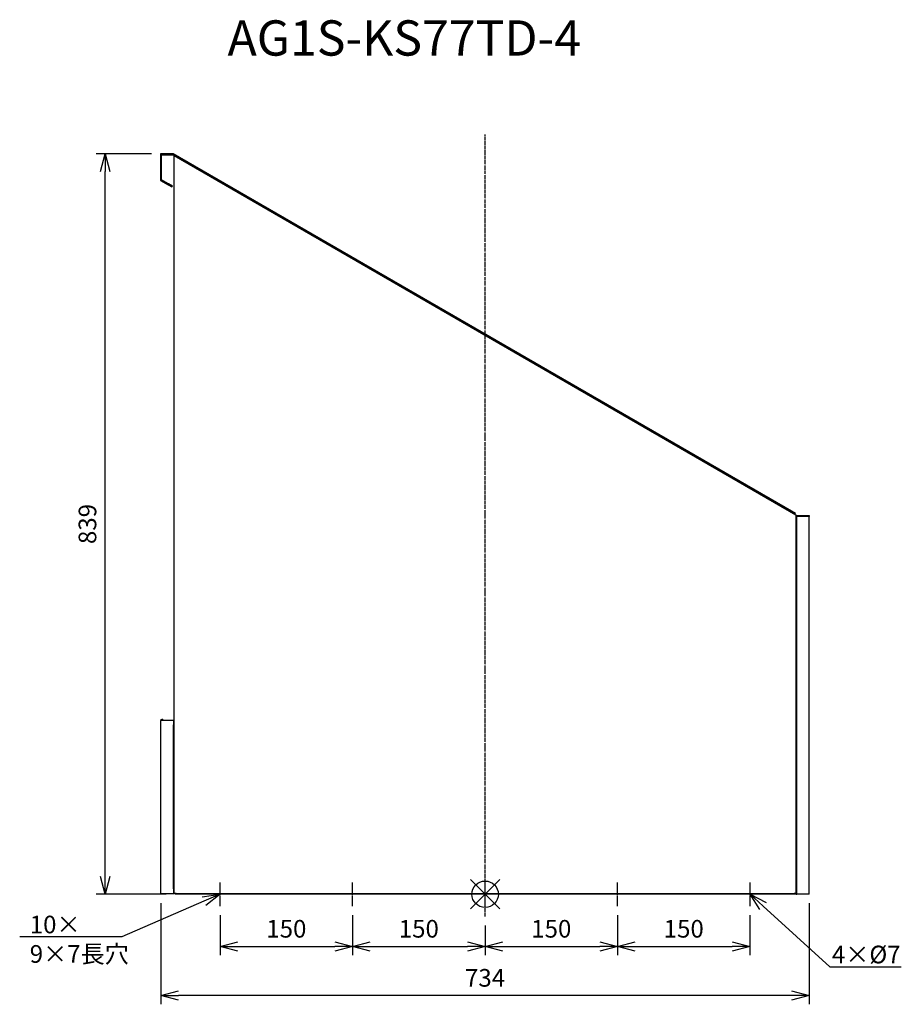
# Model space of a CAD drawing. Extents: x 2139 to 3138, y -442 to 673.
import ezdxf
from ezdxf import colors
from ezdxf.entities.mleader import LeaderData, LeaderLine
from ezdxf.math import Vec2, Vec3

# ---------------------------------------------------------------- set-up
doc = ezdxf.new("R2010")
doc.units = 0
doc.linetypes.add('DASHDOT', pattern=[5.5, 4, -0.6, 0.3, -0.6])
doc.layers.get('0').update_dxf_attribs({"linetype": 'CONTINUOUS'})
doc.layers.get('Defpoints').update_dxf_attribs({"linetype": 'CONTINUOUS'})
for name, color, linetype in [('ARRANGE', 1, 'CONTINUOUS'), ('BASIS', 6, 'DASHDOT'), ('ETC', 61, 'CONTINUOUS'), ('NOTE', 4, 'CONTINUOUS'), ('OUTLINE', 3, 'CONTINUOUS'), ('SIZE', 30, 'CONTINUOUS')]:
    doc.layers.add(name, color=color, linetype=linetype)
doc.styles.get("Standard").update_dxf_attribs({"font": 'romans.shx', "bigfont": 'extfont.shx'})
doc.dimstyles.get("Standard").update_dxf_attribs({"dimscale": 0, "dimtxt": 2, "dimasz": 2, "dimexe": 1, "dimexo": 1, "dimgap": 1, "dimtad": 1, "dimdec": 0, "dimdsep": 46, "dimtxsty": 'STANDARD', "dimblk1": 'OPEN30', "dimblk2": 'OPEN30', "dimsah": 1, "dimcen": 2.5, "dimadec": 0, "dimazin": 0, "dimtfac": 1, "dimtdec": 0, "dimtmove": 0, "dimatfit": 3, "dimldrblk": 'OPEN30', "dimfxl": 1, "dimtolj": 1, "dimarcsym": 0})

# ---------------------------------------------------------------- blocks, each defined once
blk = doc.blocks.new('_OPEN30')
at = {"color": 0, "linetype": 'ByBlock'}
for p, q in [((-1, 0.268), (0, 0)), ((0, 0), (-1, -0.268)), ((0, 0), (-1, 0))]:
    blk.add_line(p, q, dxfattribs=at)
blk = doc.blocks.new('*D9')
at = {"layer": 'Defpoints', "color": 0}
for p in [(2366.3, -331.1), (2516.3, -331.1), (2516.3, -376.7)]:
    blk.add_point(p, dxfattribs=at)
at = {"layer": 'SIZE', "color": 0, "lineweight": -2}
for p, q in [((2366.3, -341.1), (2366.3, -386.7)), ((2516.3, -341.1), (2516.3, -386.7)), ((2386.3, -376.7), (2496.3, -376.7))]:
    blk.add_line(p, q, dxfattribs=at)
at = {"layer": 'SIZE', "color": 0, "lineweight": -2, "xscale": 20, "yscale": 20, "zscale": 20, "rotation": 180}
blk.add_blockref('_OPEN30', (2366.3, -376.7), dxfattribs=at)
at = {"layer": 'SIZE', "color": 0, "lineweight": -2, "xscale": 20, "yscale": 20, "zscale": 20}
blk.add_blockref('_OPEN30', (2516.3, -376.7), dxfattribs=at)
at = {"layer": 'SIZE', "color": 0, "insert": (2441.3, -356.7), "char_height": 20, "attachment_point": 5}
blk.add_mtext('\\A1;150', dxfattribs=at)
blk = doc.blocks.new('*D10')
at = {"layer": 'Defpoints', "color": 0}
for p in [(2516.3, -331.1), (2666.3, -342.9), (2666.3, -376.7)]:
    blk.add_point(p, dxfattribs=at)
at = {"layer": 'SIZE', "color": 0, "lineweight": -2}
for p, q in [((2516.3, -341.1), (2516.3, -386.7)), ((2666.3, -352.9), (2666.3, -386.7)), ((2536.3, -376.7), (2646.3, -376.7))]:
    blk.add_line(p, q, dxfattribs=at)
at = {"layer": 'SIZE', "color": 0, "lineweight": -2, "xscale": 20, "yscale": 20, "zscale": 20, "rotation": 180}
blk.add_blockref('_OPEN30', (2516.3, -376.7), dxfattribs=at)
at = {"layer": 'SIZE', "color": 0, "lineweight": -2, "xscale": 20, "yscale": 20, "zscale": 20}
blk.add_blockref('_OPEN30', (2666.3, -376.7), dxfattribs=at)
at = {"layer": 'SIZE', "color": 0, "insert": (2591.3, -356.7), "char_height": 20, "attachment_point": 5}
blk.add_mtext('\\A1;150', dxfattribs=at)
blk = doc.blocks.new('*D11')
at = {"layer": 'Defpoints', "color": 0}
for p in [(2816.3, -331.1), (2666.3, -342.9), (2816.3, -376.7)]:
    blk.add_point(p, dxfattribs=at)
at = {"layer": 'SIZE', "color": 0, "lineweight": -2}
for p, q in [((2816.3, -341.1), (2816.3, -386.7)), ((2666.3, -352.9), (2666.3, -386.7)), ((2686.3, -376.7), (2796.3, -376.7))]:
    blk.add_line(p, q, dxfattribs=at)
at = {"layer": 'SIZE', "color": 0, "lineweight": -2, "xscale": 20, "yscale": 20, "zscale": 20, "rotation": 180}
blk.add_blockref('_OPEN30', (2666.3, -376.7), dxfattribs=at)
at = {"layer": 'SIZE', "color": 0, "lineweight": -2, "xscale": 20, "yscale": 20, "zscale": 20}
blk.add_blockref('_OPEN30', (2816.3, -376.7), dxfattribs=at)
at = {"layer": 'SIZE', "color": 0, "insert": (2741.3, -356.7), "char_height": 20, "attachment_point": 5}
blk.add_mtext('\\A1;150', dxfattribs=at)
blk = doc.blocks.new('*D12')
at = {"layer": 'Defpoints', "color": 0}
for p in [(2816.3, -331.1), (2966.3, -331.1), (2966.3, -376.7)]:
    blk.add_point(p, dxfattribs=at)
at = {"layer": 'SIZE', "color": 0, "lineweight": -2}
for p, q in [((2816.3, -341.1), (2816.3, -386.7)), ((2966.3, -341.1), (2966.3, -386.7)), ((2836.3, -376.7), (2946.3, -376.7))]:
    blk.add_line(p, q, dxfattribs=at)
at = {"layer": 'SIZE', "color": 0, "lineweight": -2, "xscale": 20, "yscale": 20, "zscale": 20, "rotation": 180}
blk.add_blockref('_OPEN30', (2816.3, -376.7), dxfattribs=at)
at = {"layer": 'SIZE', "color": 0, "lineweight": -2, "xscale": 20, "yscale": 20, "zscale": 20}
blk.add_blockref('_OPEN30', (2966.3, -376.7), dxfattribs=at)
at = {"layer": 'SIZE', "color": 0, "insert": (2891.3, -356.7), "char_height": 20, "attachment_point": 5}
blk.add_mtext('\\A1;150', dxfattribs=at)
blk = doc.blocks.new('*D13')
at = {"layer": 'Defpoints', "color": 0}
for p in [(2299.3, -317.6), (3033.3, -317.6), (2299.3, -432.3)]:
    blk.add_point(p, dxfattribs=at)
at = {"layer": 'SIZE', "color": 0, "lineweight": -2}
for p, q in [((2299.3, -327.6), (2299.3, -442.3)), ((3033.3, -327.6), (3033.3, -442.3)), ((3013.3, -432.3), (2319.3, -432.3))]:
    blk.add_line(p, q, dxfattribs=at)
at = {"layer": 'SIZE', "color": 0, "lineweight": -2, "xscale": 20, "yscale": 20, "zscale": 20, "rotation": 180}
blk.add_blockref('_OPEN30', (2299.3, -432.3), dxfattribs=at)
at = {"layer": 'SIZE', "color": 0, "lineweight": -2, "xscale": 20, "yscale": 20, "zscale": 20}
blk.add_blockref('_OPEN30', (3033.3, -432.3), dxfattribs=at)
at = {"layer": 'SIZE', "color": 0, "insert": (2666.3, -412.3), "char_height": 20, "attachment_point": 5}
blk.add_mtext('\\A1;734', dxfattribs=at)
blk = doc.blocks.new('*D14')
at = {"layer": 'Defpoints', "color": 0}
for p in [(2236.1, 521.3), (2298.8, 521.3), (2315.3, -317.6)]:
    blk.add_point(p, dxfattribs=at)
at = {"layer": 'SIZE', "color": 0, "lineweight": -2}
for p, q in [((2288.8, 521.3), (2226.1, 521.3)), ((2236.1, -297.6), (2236.1, 501.3)), ((2305.3, -317.6), (2226.1, -317.6))]:
    blk.add_line(p, q, dxfattribs=at)
at = {"layer": 'SIZE', "color": 0, "lineweight": -2, "xscale": 20, "yscale": 20, "zscale": 20}
for p, rotation in [((2236.1, 521.3), 90), ((2236.1, -317.6), 270)]:
    blk.add_blockref('_OPEN30', p, dxfattribs=dict(at, rotation=rotation))
at = {"layer": 'SIZE', "color": 0, "insert": (2216.1, 101.9), "char_height": 20, "attachment_point": 5, "rotation": 90}
blk.add_mtext('\\A1;839', dxfattribs=at)

msp = doc.modelspace()

# ---------------------------------------------------------------- linework, layer by layer
at = {"layer": 'ARRANGE', "color": 1, "linetype": 'Continuous'}
for p, q in [((2649.66, -334.27), (2683.03, -300.9)), ((2649.66, -300.9), (2683.03, -334.27))]:
    msp.add_line(p, q, dxfattribs=at)
at = {"layer": 'ARRANGE'}
msp.add_circle((2666.35, -317.59), 15, dxfattribs=at)
at = {"layer": 'BASIS', "color": 6, "linetype": 'DASHDOT'}
msp.add_line((2666.35, -342.88), (2666.35, 543.37), dxfattribs=at)
at = {"layer": 'NOTE'}
for p, q in [((2366.35, -316.09), (2366.35, -304.09)), ((2516.35, -316.09), (2516.35, -304.09)), ((2666.35, -316.09), (2666.35, -304.09)), ((2816.35, -316.09), (2816.35, -304.09)), ((2966.35, -316.09), (2966.35, -304.09)), ((2366.35, -318.09), (2366.35, -317.09)), ((2366.35, -331.09), (2366.35, -319.09)), ((2516.35, -318.09), (2516.35, -317.09)), ((2516.35, -331.09), (2516.35, -319.09)), ((2666.35, -318.09), (2666.35, -317.09)), ((2666.35, -331.09), (2666.35, -319.09)), ((2816.35, -318.09), (2816.35, -317.09)), ((2816.35, -331.09), (2816.35, -319.09)), ((2966.35, -318.09), (2966.35, -317.09)), ((2966.35, -331.09), (2966.35, -319.09))]:
    msp.add_line(p, q, dxfattribs=at)
at = {"layer": 'OUTLINE'}
for p, q in [((2298.85, 521.29), (2298.83, 491.29)), ((2313.12, 521.28), (2298.85, 521.29)), ((2299.83, 491.87), (2299.85, 520.29)), ((2299.85, 520.29), (2312.85, 520.28)), ((2312.85, 520.28), (2314.35, 519.41)), ((3013.47, 116.39), (2313.12, 521.28)), ((2314.35, -316.59), (2314.35, 519.41)), ((2314.35, 519.41), (3018.35, 112.41)), ((2298.83, 491.29), (2307.49, 486.28)), ((2307.99, 487.15), (2299.83, 491.87)), ((2307.99, 487.15), (2307.49, 486.28)), ((2307.49, 486.28), (2311.82, 483.78)), ((2312.32, 484.65), (2307.99, 487.15)), ((2311.82, 483.78), (2312.32, 484.65)), ((3013.47, 116.39), (3012.97, 115.52)), ((3017.8, 113.89), (3013.47, 116.39)), ((3017.3, 113.02), (3017.8, 113.89)), ((3018.35, 112.41), (3018.35, -316.59)), ((3018.35, 111.41), (3033.35, 111.41)), ((3019.35, 110.41), (3018.35, 110.41)), ((3018.35, 105.41), (3019.35, 105.41)), ((3019.35, 105.41), (3019.35, 110.41)), ((3033.35, 110.41), (3019.35, 110.41)), ((3019.35, -312.59), (3019.35, 105.41)), ((3033.35, 111.41), (3033.35, 110.41)), ((3033.35, -317.59), (3033.35, 110.41)), ((2299.35, -119.59), (2299.35, -120.59)), ((2299.35, -119.59), (2300.35, -119.59)), ((2313.35, -120.59), (2299.35, -120.59)), ((2299.35, -316.59), (2299.35, -120.59)), ((2301.35, -119.59), (2300.35, -119.59)), ((2300.35, -119.59), (2300.35, -120.59)), ((2301.35, -119.59), (2301.35, -120.59)), ((2313.35, -120.59), (2313.35, -125.59)), ((2314.35, -120.59), (2313.35, -120.59)), ((2313.35, -125.59), (2314.35, -125.59)), ((2313.35, -311.59), (2313.35, -125.59)), ((2314.35, -311.59), (2313.35, -311.59)), ((2313.35, -311.59), (2313.35, -316.59)), ((2299.35, -316.59), (2313.35, -316.59)), ((2299.35, -317.59), (2299.35, -316.59)), ((2300.35, -317.59), (2299.35, -317.59)), ((2300.35, -316.59), (2300.35, -317.59)), ((2301.35, -317.59), (2300.35, -317.59)), ((2301.35, -317.59), (2301.35, -316.59)), ((2313.35, -316.59), (2314.35, -316.59)), ((2316.45, -316.59), (2314.35, -316.59)), ((2315.35, -316.59), (2315.35, -317.59)), ((2353.35, -317.59), (2315.35, -317.59)), ((2316.45, -316.59), (2353.35, -316.59)), ((2353.35, -316.59), (2353.35, -317.59)), ((2353.35, -316.59), (2979.35, -316.59)), ((2979.35, -317.59), (2353.35, -317.59)), ((2979.35, -316.59), (3016.25, -316.59)), ((2979.35, -317.59), (2979.35, -316.59)), ((3017.35, -317.59), (2979.35, -317.59)), ((3018.35, -316.59), (3016.25, -316.59)), ((3017.35, -317.59), (3017.35, -316.59)), ((3019.35, -312.59), (3018.35, -312.59)), ((3018.35, -316.59), (3018.35, -317.59)), ((3018.35, -317.59), (3019.35, -317.59)), ((3019.35, -317.59), (3019.35, -312.59)), ((3033.35, -317.59), (3019.35, -317.59))]:
    msp.add_line(p, q, dxfattribs=at)

# ---------------------------------------------------------------- texts
at = {"layer": 'ETC', "insert": (2374.66, 672.59), "char_height": 40, "width": 651.9793, "attachment_point": 1}
msp.add_mtext('AG1S-KS77TD-4', dxfattribs=at)

# ---------------------------------------------------------------- dimensions: what is measured, and where the dimension line sits
at = {"layer": 'SIZE'}
dim = msp.add_linear_dim(base=(2236.06, 521.29), p1=(2315.35, -317.59), p2=(2298.85, 521.29), angle=90, dimstyle='STANDARD', override={"dimscale": 10, "dimdec": 1, "dimrnd": 0.5, "dimtdec": 1, "dimarcsym": 1}, dxfattribs=at)
dim.commit()
dim.dimension.update_dxf_attribs({"geometry": '*D14', "text_midpoint": (2216.06, 101.85)})
dim = msp.add_linear_dim(base=(2299.35, -432.28), p1=(3033.35, -317.59), p2=(2299.35, -317.59), dimstyle='STANDARD', override={"dimscale": 10, "dimdec": 1, "dimrnd": 0.5, "dimtdec": 1, "dimarcsym": 1}, dxfattribs=at)
dim.commit()
dim.dimension.update_dxf_attribs({"geometry": '*D13', "text_midpoint": (2666.35, -432.28), "dimtype": 160})
for base, p1, p2, picture, middle in [((2516.35, -376.73), (2366.35, -331.09), (2516.35, -331.09), '*D9', (2441.35, -356.73)), ((2666.35, -376.73), (2516.35, -331.09), (2666.35, -342.88), '*D10', (2591.35, -356.73)), ((2816.35, -376.73), (2666.35, -342.88), (2816.35, -331.09), '*D11', (2741.35, -356.73)), ((2966.35, -376.73), (2816.35, -331.09), (2966.35, -331.09), '*D12', (2891.35, -356.73))]:
    dim = msp.add_linear_dim(base=base, p1=p1, p2=p2, dimstyle='STANDARD', override={"dimscale": 10, "dimdec": 1, "dimrnd": 0.5, "dimtdec": 1, "dimarcsym": 1}, dxfattribs=at)
    dim.commit()
    dim.dimension.update_dxf_attribs({"geometry": picture, "text_midpoint": middle})

# ---------------------------------------------------------------- leaders
at = {"layer": 'NOTE'}
ml = msp.add_multileader_mtext('Standard', dxfattribs=at)
ml.set_content('10×\\P9×7長穴', color=256, style='STANDARD')
ml.set_leader_properties()
ml.set_arrow_properties(name='OPEN30')
ml.build(insert=Vec2(0, 0))
ml.multileader.update_dxf_attribs({"text_right_attachment_type": 6, "dogleg_length": 0.36, "arrow_head_size": 20})
ctx = ml.context
ctx.base_point, ctx.char_height, ctx.arrow_head_size, ctx.plane_origin = Vec3(2148.74, -353.88), 20, 20, Vec3(2366.35, -317.59)
ctx.right_attachment = 6
notes = []
notes.append((ctx, [(0, (1, 1, 0), (2255, -365.88), (-1, 0), 0.36, [(0, [(2366.35, -317.59)], 0, [])])]))
ctx.mtext.insert, ctx.mtext.flow_direction = Vec3(2150.74, -341.88), 5
ml = msp.add_multileader_mtext('Standard', dxfattribs=at)
ml.set_content('4×%%C7', color=256, style='STANDARD')
ml.set_leader_properties()
ml.set_arrow_properties(name='OPEN30')
ml.build(insert=Vec2(0, 0))
ml.multileader.update_dxf_attribs({"text_left_attachment_type": 6, "text_right_attachment_type": 6, "dogleg_length": 0.36, "arrow_head_size": 20})
ctx = ml.context
ctx.base_point, ctx.char_height, ctx.arrow_head_size, ctx.plane_origin = Vec3(3057.04, -399.85), 20, 20, Vec3(2966.35, -317.59)
ctx.left_attachment, ctx.right_attachment = 6, 6
notes.append((ctx, [(1, (1, 1, 0), (3056.68, -399.85), (1, 0), 0.36, [(0, [(2966.35, -317.59)], 0, [])])]))
ctx.mtext.insert, ctx.mtext.flow_direction = Vec3(3059.04, -375.85), 5
for ctx, leaders in notes:
    for number, flags, end, landing, length, lines in leaders:
        leader = LeaderData()
        leader.index, (leader.has_last_leader_line, leader.has_dogleg_vector, leader.attachment_direction) = number, flags
        leader.last_leader_point, leader.dogleg_vector, leader.dogleg_length = Vec3(end), Vec3(landing), length
        for number, points, colour, breaks in lines:
            line = LeaderLine()
            line.index, line.vertices, line.color, line.breaks = number, Vec3.list(points), colors.encode_raw_color(colour), breaks
            leader.lines.append(line)
        ctx.leaders.append(leader)

doc.saveas('drawing.dxf')
